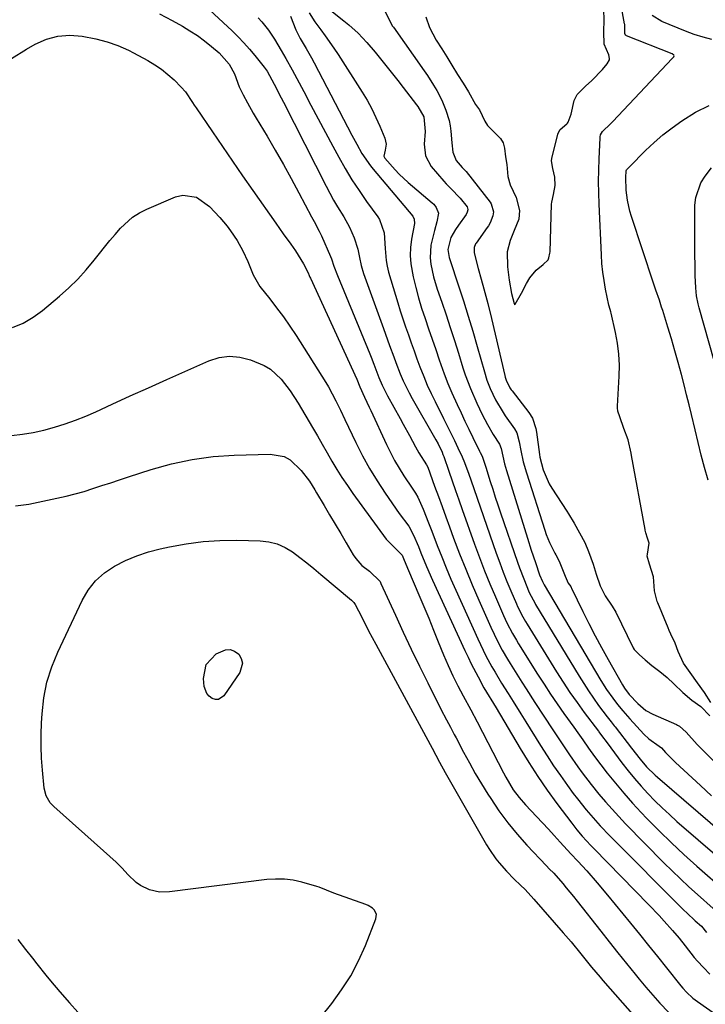
# Model space of a CAD drawing. Units: inches. Extents: x 1926266 to 1931564, y 395438 to 400696.
# Drawn here: x 1930579 to 1930789, y 399034 to 399336 of the extents above; entities that cross this region are included whole.
import ezdxf

# ---------------------------------------------------------------- set-up
doc = ezdxf.new("R2010")
doc.units = ezdxf.units.IN
doc.header["$MEASUREMENT"] = 0
doc.layers.add('7', color=7, linetype='Continuous')
doc.layers.add('8', color=7, linetype='Continuous')

msp = doc.modelspace()

# ---------------------------------------------------------------- linework, layer by layer
at = {"layer": '7', "color": 18}
for points in [[(1930628.94, 399346.81, 1792), (1930644.15, 399332.54, 1792), (1930645.98, 399330.75, 1792), (1930647.75, 399328.91, 1792), (1930649.45, 399326.99, 1792), (1930651.09, 399325.02, 1792), (1930653.97, 399321.4, 1792), (1930654.28, 399321, 1792), (1930654.83, 399320.16, 1792), (1930657.01, 399316.25, 1792), (1930659.2, 399312.06, 1792), (1930659.92, 399310.65, 1792), (1930672.95, 399284.9, 1792), (1930675.23, 399280.66, 1792), (1930676.46, 399278.59, 1792), (1930678.37, 399275.54, 1792), (1930680.15, 399272.39, 1792), (1930681.55, 399269.05, 1792), (1930682.65, 399265.6, 1792), (1930683.17, 399263.1, 1792), (1930683.69, 399260.6, 1792), (1930684.44, 399258.16, 1792), (1930690.56, 399241.28, 1792), (1930691.19, 399239.54, 1792), (1930692.45, 399236.07, 1792), (1930693.72, 399232.6, 1792), (1930694.37, 399230.88, 1792), (1930695.71, 399227.44, 1792), (1930696.64, 399225.24, 1792), (1930698.4, 399221.6, 1792), (1930699.37, 399219.82, 1792), (1930706.63, 399207.15, 1792), (1930707.31, 399205.91, 1792), (1930708.53, 399203.36, 1792), (1930708.78, 399202.71, 1792), (1930709.03, 399202.04, 1792), (1930710.59, 399197.52, 1792), (1930711.61, 399194.59, 1792), (1930712.63, 399191.67, 1792), (1930713.67, 399188.75, 1792), (1930714.71, 399185.83, 1792), (1930718.52, 399175.18, 1792), (1930720.02, 399171.1, 1792), (1930721.58, 399167.04, 1792), (1930723.22, 399163.02, 1792), (1930724.92, 399159.02, 1792), (1930727.41, 399153.29, 1792), (1930728.43, 399151.07, 1792), (1930730.12, 399147.81, 1792), (1930731.35, 399145.7, 1792), (1930731.98, 399144.66, 1792), (1930737.84, 399135.31, 1792), (1930739.8, 399132.25, 1792), (1930741.79, 399129.21, 1792), (1930743.84, 399126.21, 1792), (1930745.92, 399123.24, 1792), (1930748.93, 399119.03, 1792), (1930750.15, 399117.32, 1792), (1930751.68, 399115.18, 1792), (1930753.45, 399112.62, 1792), (1930755.27, 399110.1, 1792), (1930759.19, 399104.99, 1792), (1930761.68, 399101.86, 1792), (1930764.24, 399098.79, 1792), (1930766.89, 399095.8, 1792), (1930769.61, 399092.88, 1792), (1930771.38, 399091.04, 1792), (1930775.09, 399087.28, 1792), (1930778.85, 399083.59, 1792), (1930782.71, 399080, 1792), (1930786.63, 399076.47, 1792), (1930795.54, 399068.65, 1792)], [(1930790.97, 399126.6, 1782), (1930789.06, 399129.66, 1782), (1930786.91, 399132.69, 1782), (1930784.59, 399135.86, 1782), (1930782.62, 399138.67, 1782), (1930780.93, 399142.3, 1782), (1930780.01, 399144.83, 1782), (1930778.71, 399147.61, 1782), (1930778.19, 399148.73, 1782), (1930777.86, 399149.49, 1782), (1930774.72, 399157.18, 1782), (1930774.54, 399157.64, 1782), (1930773.72, 399160.85, 1782), (1930773.42, 399165.13, 1782), (1930772.1, 399169, 1782), (1930771.47, 399171.45, 1782), (1930771.55, 399172.12, 1782), (1930772.06, 399175.45, 1782), (1930771.58, 399177, 1782), (1930771.04, 399178.66, 1782), (1930770.87, 399179.44, 1782), (1930770.82, 399179.68, 1782), (1930766.67, 399202.34, 1782), (1930766.53, 399203.07, 1782), (1930765.59, 399207.19, 1782), (1930764.29, 399210.66, 1782), (1930763.06, 399214.22, 1782), (1930762.43, 399215.99, 1782), (1930762.33, 399216.98, 1782), (1930762.34, 399217.48, 1782), (1930762.87, 399226.68, 1782), (1930762.92, 399230.06, 1782), (1930762.79, 399233.43, 1782), (1930762.37, 399236.78, 1782), (1930761.76, 399240.11, 1782), (1930760.41, 399246.03, 1782), (1930760.32, 399246.39, 1782), (1930760.12, 399247.1, 1782), (1930759.69, 399248.5, 1782), (1930758.69, 399253.36, 1782), (1930758.22, 399255.99, 1782), (1930757.83, 399258.62, 1782), (1930757.56, 399261.26, 1782), (1930757.38, 399263.92, 1782), (1930756.69, 399279.39, 1782), (1930756.58, 399282.88, 1782), (1930756.54, 399286.37, 1782), (1930756.58, 399289.87, 1782), (1930756.69, 399293.36, 1782), (1930756.98, 399299.72, 1782), (1930757.01, 399300.03, 1782), (1930757.13, 399300.63, 1782), (1930757.71, 399301.71, 1782), (1930760.14, 399304.01, 1782), (1930760.67, 399304.54, 1782), (1930760.93, 399304.81, 1782), (1930779.14, 399324.09, 1782), (1930779.6, 399324.6, 1782), (1930779.7, 399324.86, 1782), (1930779.6, 399325.11, 1782), (1930779.09, 399325.48, 1782), (1930765.07, 399331.05, 1782), (1930764.96, 399331.11, 1782), (1930764.77, 399331.27, 1782), (1930764.57, 399331.73, 1782), (1930764.56, 399333.68, 1782), (1930764.54, 399334.47, 1782), (1930764.5, 399334.74, 1782), (1930763.44, 399340.38, 1782)], [(1930621.83, 399337.8, 1794), (1930625.79, 399335.68, 1794), (1930628.88, 399333.95, 1794), (1930631.21, 399332.57, 1794), (1930633.48, 399331.09, 1794), (1930635.66, 399329.49, 1794), (1930637.79, 399327.81, 1794), (1930640.17, 399325.8, 1794), (1930643.22, 399322.39, 1794), (1930644.82, 399319.34, 1794), (1930646.32, 399315.36, 1794), (1930647.51, 399312.93, 1794), (1930648.83, 399310.52, 1794), (1930650.63, 399307.35, 1794), (1930651.55, 399305.79, 1794), (1930654.86, 399300.23, 1794), (1930657.38, 399295.94, 1794), (1930659.85, 399291.62, 1794), (1930662.25, 399287.25, 1794), (1930664.6, 399282.87, 1794), (1930668.47, 399275.51, 1794), (1930669.25, 399274.06, 1794), (1930670.84, 399271.17, 1794), (1930671.54, 399269.67, 1794), (1930674.28, 399263.36, 1794), (1930674.57, 399262.64, 1794), (1930675.35, 399260.44, 1794), (1930676.41, 399257.51, 1794), (1930686.38, 399233.5, 1794), (1930686.79, 399232.47, 1794), (1930687.6, 399230.41, 1794), (1930689.18, 399226.27, 1794), (1930690.17, 399223.91, 1794), (1930691.23, 399221.71, 1794), (1930691.8, 399220.63, 1794), (1930695.63, 399213.71, 1794), (1930696.6, 399211.96, 1794), (1930698.5, 399208.46, 1794), (1930700.36, 399204.98, 1794), (1930701.37, 399203.2, 1794), (1930703.79, 399199.45, 1794), (1930704.11, 399198.77, 1794), (1930706.25, 399192.91, 1794), (1930707.39, 399189.81, 1794), (1930708.53, 399186.7, 1794), (1930709.67, 399183.6, 1794), (1930710.81, 399180.49, 1794), (1930712.07, 399177.06, 1794), (1930713.89, 399172.25, 1794), (1930715.77, 399167.47, 1794), (1930717.75, 399162.73, 1794), (1930719.78, 399158.01, 1794), (1930723.46, 399149.74, 1794), (1930725.49, 399145.47, 1794), (1930726.97, 399142.69, 1794), (1930728.55, 399139.97, 1794), (1930729.37, 399138.63, 1794), (1930732.96, 399132.9, 1794), (1930734.3, 399130.79, 1794), (1930737.01, 399126.59, 1794), (1930739.77, 399122.42, 1794), (1930742.53, 399118.25, 1794), (1930745.14, 399114.29, 1794), (1930747.63, 399110.56, 1794), (1930750.19, 399106.87, 1794), (1930751.51, 399105.05, 1794), (1930754.23, 399101.48, 1794), (1930756.66, 399098.49, 1794), (1930758.63, 399096.17, 1794), (1930760.65, 399093.88, 1794), (1930762.71, 399091.64, 1794), (1930764.82, 399089.44, 1794), (1930776.57, 399077.49, 1794), (1930779.08, 399075, 1794), (1930781.62, 399072.53, 1794), (1930784.21, 399070.13, 1794), (1930786.83, 399067.75, 1794), (1930791.69, 399063.44, 1794)], [(1930667.78, 399338.07, 1786), (1930669.48, 399335.36, 1786), (1930671.29, 399332.92, 1786), (1930672.68, 399331.05, 1786), (1930675.34, 399327.24, 1786), (1930676.62, 399325.3, 1786), (1930683.99, 399313.8, 1786), (1930685.52, 399311.26, 1786), (1930686.96, 399308.67, 1786), (1930688.26, 399306.01, 1786), (1930689.47, 399303.3, 1786), (1930691.01, 399299.61, 1786), (1930691.39, 399297.8, 1786), (1930691.11, 399295.97, 1786), (1930690.68, 399294.17, 1786), (1930690.99, 399293.51, 1786), (1930694.1, 399289.91, 1786), (1930695.37, 399288.57, 1786), (1930698.1, 399286.06, 1786), (1930705.49, 399279.83, 1786), (1930705.95, 399279.4, 1786), (1930706.73, 399278.42, 1786), (1930707.41, 399276.71, 1786), (1930706.93, 399274.03, 1786), (1930706.19, 399271.33, 1786), (1930705.06, 399266.83, 1786), (1930704.87, 399262.96, 1786), (1930705.08, 399261.02, 1786), (1930705.92, 399257.15, 1786), (1930707.06, 399253.35, 1786), (1930708.44, 399249.35, 1786), (1930709.76, 399245.46, 1786), (1930711.05, 399241.56, 1786), (1930712.31, 399237.66, 1786), (1930713.54, 399233.75, 1786), (1930714.94, 399229.25, 1786), (1930715.64, 399227.1, 1786), (1930717.22, 399222.88, 1786), (1930719.15, 399218.44, 1786), (1930720.84, 399214.95, 1786), (1930722.45, 399211.9, 1786), (1930724.21, 399208.82, 1786), (1930726.1, 399205.81, 1786), (1930726.67, 399204.52, 1786), (1930727.68, 399199.81, 1786), (1930727.96, 399198.77, 1786), (1930728.27, 399197.73, 1786), (1930734.68, 399177.06, 1786), (1930735.88, 399173.29, 1786), (1930737.14, 399169.53, 1786), (1930738.45, 399165.79, 1786), (1930739.28, 399163.78, 1786), (1930739.82, 399162.75, 1786), (1930757.25, 399133.36, 1786), (1930759, 399130.59, 1786), (1930760.89, 399127.92, 1786), (1930762.37, 399125.97, 1786), (1930763.94, 399124.05, 1786), (1930766.15, 399121.59, 1786), (1930770.44, 399116.95, 1786), (1930771.91, 399115.54, 1786), (1930775.14, 399113.23, 1786), (1930775.83, 399112.69, 1786), (1930777.1, 399111.27, 1786), (1930779.65, 399108.75, 1786), (1930780.17, 399108.26, 1786), (1930787.75, 399101.19, 1786), (1930791.15, 399098.05, 1786)], [(1930672.84, 399340, 1784), (1930678.42, 399335.65, 1784), (1930679.92, 399334.42, 1784), (1930682.79, 399331.81, 1784), (1930685.48, 399329, 1784), (1930688.02, 399326.06, 1784), (1930690.09, 399323.49, 1784), (1930691.72, 399321.43, 1784), (1930693.34, 399319.37, 1784), (1930694.95, 399317.3, 1784), (1930696.56, 399315.23, 1784), (1930700.71, 399309.87, 1784), (1930701.08, 399309.37, 1784), (1930702.95, 399306.15, 1784), (1930703.38, 399301.72, 1784), (1930703.05, 399297.85, 1784), (1930703.46, 399294.21, 1784), (1930705.23, 399291, 1784), (1930709.08, 399286.43, 1784), (1930709.76, 399285.66, 1784), (1930711.18, 399284.18, 1784), (1930714.07, 399281.27, 1784), (1930716.22, 399278.59, 1784), (1930716.46, 399277.79, 1784), (1930716.47, 399277.68, 1784), (1930716.25, 399276.96, 1784), (1930715.87, 399276.23, 1784), (1930713.58, 399273.03, 1784), (1930712.61, 399271.61, 1784), (1930711.19, 399269.22, 1784), (1930710.25, 399265.51, 1784), (1930710.73, 399263.09, 1784), (1930710.91, 399262.5, 1784), (1930713.61, 399254.41, 1784), (1930715.12, 399249.77, 1784), (1930716.58, 399245.12, 1784), (1930717.98, 399240.45, 1784), (1930719.33, 399235.76, 1784), (1930721.49, 399228.06, 1784), (1930722.3, 399225.46, 1784), (1930723.26, 399222.92, 1784), (1930724.89, 399219.42, 1784), (1930727.27, 399215.51, 1784), (1930727.92, 399214.57, 1784), (1930730.71, 399210.57, 1784), (1930731.47, 399209.27, 1784), (1930732.2, 399206.55, 1784), (1930732.7, 399203.88, 1784), (1930733.45, 399200.43, 1784), (1930734.42, 399197.03, 1784), (1930740.04, 399179.43, 1784), (1930740.47, 399178.18, 1784), (1930741.47, 399175.72, 1784), (1930743.08, 399172.43, 1784), (1930743.4, 399171.87, 1784), (1930744.47, 399170, 1784), (1930746.27, 399165.36, 1784), (1930747.21, 399163.26, 1784), (1930747.97, 399162.19, 1784), (1930748.15, 399161.87, 1784), (1930748.24, 399161.71, 1784), (1930751.73, 399154.55, 1784), (1930753.59, 399150.83, 1784), (1930755.49, 399147.12, 1784), (1930757.45, 399143.45, 1784), (1930759.47, 399139.81, 1784), (1930763.85, 399132.02, 1784), (1930764.47, 399131.01, 1784), (1930765.92, 399129.12, 1784), (1930768.55, 399126.36, 1784), (1930771.04, 399124.23, 1784), (1930773.17, 399123.02, 1784), (1930780.4, 399119.86, 1784), (1930780.72, 399119.71, 1784), (1930781.33, 399119.38, 1784), (1930783.37, 399117.49, 1784), (1930786.73, 399113.8, 1784), (1930788.97, 399111.54, 1784), (1930791.79, 399108.76, 1784)], [(1930690.93, 399338.62, 1782), (1930692.7, 399335.25, 1782), (1930693.26, 399334.11, 1782), (1930693.58, 399333.65, 1782), (1930703.05, 399320.28, 1782), (1930704.04, 399318.84, 1782), (1930705.92, 399315.91, 1782), (1930706.9, 399314.29, 1782), (1930708.45, 399311.34, 1782), (1930709.73, 399308.26, 1782), (1930710.67, 399305.08, 1782), (1930710.97, 399303.44, 1782), (1930711.18, 399301.79, 1782), (1930711.49, 399298.2, 1782), (1930711.78, 399295.32, 1782), (1930712.88, 399292.78, 1782), (1930714.72, 399290.66, 1782), (1930715.44, 399289.94, 1782), (1930715.88, 399289.42, 1782), (1930723.23, 399280, 1782), (1930723.57, 399279.48, 1782), (1930724.28, 399277.11, 1782), (1930724.14, 399275.86, 1782), (1930723.26, 399273.73, 1782), (1930722.77, 399272.8, 1782), (1930722.38, 399272.23, 1782), (1930718.94, 399267.46, 1782), (1930718.83, 399267.29, 1782), (1930718.33, 399266.17, 1782), (1930718.35, 399264.61, 1782), (1930718.45, 399264.13, 1782), (1930719.64, 399259.7, 1782), (1930720.54, 399256.43, 1782), (1930721.35, 399253.5, 1782), (1930722.57, 399248.93, 1782), (1930723.7, 399244.34, 1782), (1930727.79, 399226.85, 1782), (1930727.9, 399226.39, 1782), (1930728.18, 399225.48, 1782), (1930729.32, 399223.15, 1782), (1930729.77, 399222.51, 1782), (1930730.01, 399222.19, 1782), (1930735.12, 399215.55, 1782), (1930736.27, 399213.8, 1782), (1930737.28, 399210.67, 1782), (1930737.46, 399209.54, 1782), (1930738.4, 399202.7, 1782), (1930738.54, 399201.84, 1782), (1930739.57, 399197.98, 1782), (1930741.41, 399193.72, 1782), (1930742.2, 399192.38, 1782), (1930746.8, 399185.29, 1782), (1930747.3, 399184.51, 1782), (1930749.05, 399181.65, 1782), (1930750.7, 399178.69, 1782), (1930752.31, 399175.66, 1782), (1930753.46, 399172.95, 1782), (1930754.85, 399169.03, 1782), (1930755.79, 399165.96, 1782), (1930757, 399162.37, 1782), (1930758.51, 399159.32, 1782), (1930760.74, 399156.2, 1782), (1930761.82, 399154.35, 1782), (1930767.03, 399143.61, 1782), (1930767.16, 399143.35, 1782), (1930767.46, 399142.86, 1782), (1930769.06, 399141.29, 1782), (1930770.81, 399139.72, 1782), (1930772.88, 399138.02, 1782), (1930775.3, 399136.18, 1782), (1930777.55, 399134.29, 1782), (1930779.65, 399132.33, 1782), (1930782.42, 399129.65, 1782), (1930785.17, 399127.35, 1782), (1930787.89, 399125.45, 1782), (1930790.66, 399122.58, 1782)], [(1930662.01, 399337.01, 1788), (1930663.68, 399332.85, 1788), (1930665.01, 399330.19, 1788), (1930666.85, 399327.16, 1788), (1930668.52, 399324.24, 1788), (1930669.32, 399322.75, 1788), (1930680.82, 399300.59, 1788), (1930682.34, 399297.77, 1788), (1930683.95, 399295, 1788), (1930686.53, 399291.21, 1788), (1930687.4, 399290.12, 1788), (1930699.57, 399275.69, 1788), (1930700.01, 399274.82, 1788), (1930700.07, 399273.48, 1788), (1930699.18, 399268.72, 1788), (1930698.85, 399266.18, 1788), (1930698.74, 399263.64, 1788), (1930698.93, 399261.11, 1788), (1930699.65, 399257.13, 1788), (1930700.43, 399253.89, 1788), (1930701.28, 399250.68, 1788), (1930702.25, 399247.5, 1788), (1930703.3, 399244.33, 1788), (1930704.41, 399241.16, 1788), (1930705.5, 399238, 1788), (1930706.59, 399234.84, 1788), (1930707.67, 399231.68, 1788), (1930709.17, 399227.44, 1788), (1930710.31, 399224.48, 1788), (1930711.54, 399221.56, 1788), (1930713.17, 399217.95, 1788), (1930714.35, 399215.44, 1788), (1930715.54, 399212.92, 1788), (1930716.75, 399210.41, 1788), (1930717.96, 399207.91, 1788), (1930720.01, 399203.7, 1788), (1930720.21, 399203.3, 1788), (1930720.84, 399202.13, 1788), (1930721.95, 399198.81, 1788), (1930723.31, 399194.38, 1788), (1930724.07, 399191.99, 1788), (1930724.84, 399189.59, 1788), (1930725.62, 399187.21, 1788), (1930726.43, 399184.83, 1788), (1930731.64, 399169.64, 1788), (1930732.26, 399167.92, 1788), (1930733.57, 399164.5, 1788), (1930735.29, 399160.38, 1788), (1930736.43, 399158.06, 1788), (1930736.94, 399157.16, 1788), (1930737.2, 399156.71, 1788), (1930750.53, 399134.7, 1788), (1930751.96, 399132.42, 1788), (1930753.43, 399130.16, 1788), (1930754.97, 399127.95, 1788), (1930756.55, 399125.76, 1788), (1930759.18, 399122.23, 1788), (1930760.4, 399120.68, 1788), (1930761.03, 399119.91, 1788), (1930761.34, 399119.52, 1788), (1930761.65, 399119.13, 1788), (1930766.65, 399112.68, 1788), (1930769.26, 399109.3, 1788), (1930771.23, 399106.96, 1788), (1930773.86, 399104.33, 1788), (1930774.56, 399103.72, 1788), (1930803.23, 399079.08, 1788)], [(1930791.29, 399329.9, 1784), (1930788.56, 399330.6, 1784), (1930785.88, 399331.47, 1784), (1930783.23, 399332.45, 1784), (1930775.9, 399335.45, 1784), (1930772.96, 399337.22, 1784)], [(1930576.42, 399324.09, 1796), (1930581.02, 399326.96, 1796), (1930583.69, 399328.48, 1796), (1930587.16, 399329.99, 1796), (1930590.71, 399330.97, 1796), (1930594.39, 399331.19, 1796), (1930598.16, 399330.88, 1796), (1930602.37, 399330.07, 1796), (1930605.78, 399329.23, 1796), (1930609.1, 399328.05, 1796), (1930612.32, 399326.62, 1796), (1930613.9, 399325.83, 1796), (1930618.3, 399323.47, 1796), (1930620.45, 399322.17, 1796), (1930622.52, 399320.77, 1796), (1930624.46, 399319.19, 1796), (1930626.32, 399317.5, 1796), (1930628.51, 399315.33, 1796), (1930629.82, 399313.88, 1796), (1930631.99, 399310.64, 1796), (1930632.53, 399309.82, 1796), (1930633.07, 399309, 1796), (1930638.08, 399301.59, 1796), (1930641.14, 399297.08, 1796), (1930644.22, 399292.58, 1796), (1930647.33, 399288.1, 1796), (1930650.45, 399283.64, 1796), (1930657.51, 399273.6, 1796), (1930659.83, 399270.34, 1796), (1930662.17, 399267.11, 1796), (1930663.59, 399265.12, 1796), (1930665.98, 399261.15, 1796), (1930667.41, 399258.41, 1796), (1930667.76, 399257.57, 1796), (1930668, 399257.02, 1796), (1930668.13, 399256.74, 1796), (1930682.34, 399225.8, 1796), (1930683.31, 399223.38, 1796), (1930684.78, 399220.21, 1796), (1930686.21, 399217.21, 1796), (1930686.68, 399216.21, 1796), (1930691.48, 399205.73, 1796), (1930692.68, 399203.26, 1796), (1930693.96, 399200.84, 1796), (1930695.35, 399198.48, 1796), (1930696.83, 399196.16, 1796), (1930699.37, 399192.38, 1796), (1930700.42, 399190.82, 1796), (1930701.12, 399189.6, 1796), (1930702.7, 399185.9, 1796), (1930704.41, 399181.74, 1796), (1930705.23, 399179.65, 1796), (1930706.04, 399177.55, 1796), (1930707.07, 399174.8, 1796), (1930708.42, 399171.33, 1796), (1930709.81, 399167.88, 1796), (1930711.26, 399164.46, 1796), (1930712.76, 399161.05, 1796), (1930719.49, 399146.18, 1796), (1930721.14, 399142.69, 1796), (1930722, 399140.97, 1796), (1930723.82, 399137.57, 1796), (1930724.77, 399135.9, 1796), (1930726.76, 399132.6, 1796), (1930728.76, 399129.43, 1796), (1930730.33, 399126.92, 1796), (1930732.7, 399123.17, 1796), (1930734.26, 399120.66, 1796), (1930738.76, 399113.4, 1796), (1930740.73, 399110.3, 1796), (1930742.74, 399107.24, 1796), (1930744.83, 399104.22, 1796), (1930746.96, 399101.23, 1796), (1930748.75, 399098.77, 1796), (1930750.04, 399097.05, 1796), (1930752.72, 399093.69, 1796), (1930754.11, 399092.06, 1796), (1930756.99, 399088.87, 1796), (1930759.98, 399085.77, 1796), (1930782.73, 399062.98, 1796), (1930783.58, 399062.14, 1796), (1930786.2, 399059.69, 1796), (1930788.05, 399058.02, 1796), (1930789.64, 399056.07, 1796)], [(1930790.12, 399194.84, 1784), (1930789.05, 399198.67, 1784), (1930788.02, 399202.5, 1784), (1930787.05, 399206.34, 1784), (1930786.12, 399210.2, 1784), (1930785.02, 399214.89, 1784), (1930784.29, 399217.93, 1784), (1930783.54, 399220.96, 1784), (1930782.77, 399223.98, 1784), (1930781.94, 399227.21, 1784), (1930780.98, 399230.86, 1784), (1930779.97, 399234.49, 1784), (1930778.91, 399238.12, 1784), (1930777.8, 399241.73, 1784), (1930776.2, 399246.83, 1784), (1930775.86, 399247.88, 1784), (1930775.17, 399249.97, 1784), (1930774.1, 399253.1, 1784), (1930773.4, 399255.19, 1784), (1930766.6, 399275.67, 1784), (1930766.11, 399277.3, 1784), (1930765.39, 399280.61, 1784), (1930764.99, 399283.72, 1784), (1930764.86, 399287.63, 1784), (1930764.99, 399289.67, 1784), (1930765.1, 399289.91, 1784), (1930765.83, 399290.62, 1784), (1930766.06, 399290.84, 1784), (1930770.96, 399295.84, 1784), (1930773.57, 399298.32, 1784), (1930776.27, 399300.69, 1784), (1930779.12, 399302.86, 1784), (1930782.08, 399304.92, 1784), (1930786.31, 399307.66, 1784), (1930790.45, 399309.72, 1784)], [(1930793.5, 399225.96, 1786), (1930787.39, 399247.65, 1786), (1930787.08, 399248.86, 1786), (1930786.61, 399251.31, 1786), (1930786.33, 399253.8, 1786), (1930786.15, 399257.56, 1786), (1930786.11, 399260.85, 1786), (1930786.09, 399263.75, 1786), (1930786.07, 399266.65, 1786), (1930786.07, 399269.55, 1786), (1930786.07, 399272.45, 1786), (1930786.1, 399279.1, 1786), (1930786.35, 399281.51, 1786), (1930787.9, 399285.97, 1786), (1930789.19, 399288.02, 1786), (1930791.19, 399290.57, 1786)], [(1930576.79, 399241.59, 1798), (1930580.03, 399242.98, 1798), (1930583.06, 399244.78, 1798), (1930585.95, 399246.86, 1798), (1930591.21, 399251.21, 1798), (1930594.08, 399253.75, 1798), (1930596.83, 399256.41, 1798), (1930599.4, 399259.25, 1798), (1930601.85, 399262.2, 1798), (1930603.44, 399264.26, 1798), (1930605.02, 399266.25, 1798), (1930606.62, 399268.23, 1798), (1930608.25, 399270.17, 1798), (1930609.91, 399272.09, 1798), (1930613.6, 399275.45, 1798), (1930615.71, 399276.76, 1798), (1930617.95, 399277.9, 1798), (1930626.77, 399281.64, 1798), (1930629, 399282.15, 1798), (1930633.2, 399281.55, 1798), (1930637.16, 399278.7, 1798), (1930640.41, 399275.36, 1798), (1930642.57, 399272.71, 1798), (1930643.64, 399271.26, 1798), (1930645.63, 399268.27, 1798), (1930647.39, 399265.13, 1798), (1930648.9, 399261.87, 1798), (1930650.61, 399257.73, 1798), (1930652.68, 399254.15, 1798), (1930655.65, 399250.36, 1798), (1930657.79, 399247.64, 1798), (1930659.87, 399244.87, 1798), (1930661.84, 399242.03, 1798), (1930663.75, 399239.14, 1798), (1930672.89, 399224.74, 1798), (1930673.72, 399223.37, 1798), (1930675.96, 399219.14, 1798), (1930677.33, 399216.24, 1798), (1930678.71, 399213.35, 1798), (1930682.1, 399206.31, 1798), (1930684.13, 399202.31, 1798), (1930686.29, 399198.39, 1798), (1930688.62, 399194.57, 1798), (1930691.08, 399190.82, 1798), (1930695.37, 399184.58, 1798), (1930698.33, 399180.67, 1798), (1930699.77, 399177.93, 1798), (1930701.29, 399174.45, 1798), (1930702.03, 399172.54, 1798), (1930703.75, 399168.29, 1798), (1930705.6, 399164.1, 1798), (1930715.52, 399142.61, 1798), (1930716.49, 399140.55, 1798), (1930717.49, 399138.5, 1798), (1930719.58, 399134.46, 1798), (1930721.35, 399131.16, 1798), (1930722.17, 399129.76, 1798), (1930724.27, 399126.35, 1798), (1930725.07, 399125.01, 1798), (1930732.49, 399112.51, 1798), (1930735.14, 399108.19, 1798), (1930737.88, 399103.94, 1798), (1930740.76, 399099.77, 1798), (1930743.74, 399095.67, 1798), (1930748.28, 399089.61, 1798), (1930749.86, 399087.59, 1798), (1930751.54, 399085.65, 1798), (1930754.17, 399082.83, 1798), (1930755.06, 399081.91, 1798), (1930771.92, 399064.61, 1798), (1930775.09, 399061.28, 1798), (1930776.65, 399059.59, 1798), (1930779.24, 399056.72, 1798), (1930781.2, 399054.41, 1798), (1930783.05, 399052.01, 1798), (1930785.88, 399048.46, 1798), (1930786.89, 399047.32, 1798), (1930788.67, 399045.4, 1798), (1930790.65, 399043.39, 1798)], [(1930577.66, 399186.93, 1802), (1930581.74, 399187.47, 1802), (1930590.41, 399189.25, 1802), (1930593.2, 399189.88, 1802), (1930595.97, 399190.57, 1802), (1930598.72, 399191.37, 1802), (1930601.44, 399192.23, 1802), (1930604.16, 399193.13, 1802), (1930606.88, 399194.03, 1802), (1930609.6, 399194.93, 1802), (1930612.32, 399195.81, 1802), (1930619.31, 399198.07, 1802), (1930625.57, 399199.8, 1802), (1930631.9, 399201.17, 1802), (1930638.32, 399202.01, 1802), (1930644.8, 399202.48, 1802), (1930655.85, 399202.82, 1802), (1930660.06, 399202.05, 1802), (1930661.9, 399201, 1802), (1930665.3, 399197.79, 1802), (1930667.84, 399194.48, 1802), (1930669.48, 399191.8, 1802), (1930670.02, 399190.9, 1802), (1930672.34, 399186.99, 1802), (1930674.04, 399184.13, 1802), (1930675.73, 399181.27, 1802), (1930677.43, 399178.41, 1802), (1930679.13, 399175.56, 1802), (1930681.28, 399171.93, 1802), (1930682.07, 399170.76, 1802), (1930683.95, 399168.68, 1802), (1930686.28, 399166.85, 1802), (1930689.49, 399163.71, 1802), (1930689.79, 399163.14, 1802), (1930694.21, 399153.39, 1802), (1930696.62, 399148.17, 1802), (1930699.07, 399142.97, 1802), (1930701.58, 399137.8, 1802), (1930704.13, 399132.65, 1802), (1930708.18, 399124.61, 1802), (1930709.91, 399121.28, 1802), (1930711.1, 399119.08, 1802), (1930712.28, 399116.87, 1802), (1930712.86, 399115.76, 1802), (1930715.13, 399111.4, 1802), (1930716.89, 399108.13, 1802), (1930718.7, 399104.9, 1802), (1930720.6, 399101.72, 1802), (1930722.56, 399098.56, 1802), (1930723.44, 399097.18, 1802), (1930725.98, 399093.43, 1802), (1930728.65, 399089.79, 1802), (1930731.52, 399086.31, 1802), (1930734.52, 399082.93, 1802), (1930740.54, 399076.53, 1802), (1930741.42, 399075.61, 1802), (1930742.79, 399074.26, 1802), (1930745.52, 399071.17, 1802), (1930746.64, 399069.83, 1802), (1930748.85, 399067.13, 1802), (1930749.93, 399065.77, 1802), (1930757.18, 399056.53, 1802), (1930759.8, 399053.22, 1802), (1930762.43, 399049.91, 1802), (1930765.08, 399046.63, 1802), (1930767.74, 399043.35, 1802), (1930768.98, 399041.84, 1802), (1930771.06, 399039.35, 1802), (1930773.19, 399036.9, 1802), (1930775.37, 399034.5, 1802), (1930778, 399031.71, 1802)], [(1930651.47, 399005.57, 1804), (1930674.68, 399034.38, 1804), (1930677.73, 399038.55, 1804), (1930680.52, 399042.88, 1804), (1930682.9, 399047.44, 1804), (1930685.02, 399052.16, 1804), (1930688.24, 399060.34, 1804), (1930688.38, 399061.75, 1804), (1930687.75, 399063.03, 1804), (1930687.18, 399063.57, 1804), (1930685.88, 399064.43, 1804), (1930685.16, 399064.75, 1804), (1930675.3, 399068.18, 1804), (1930670.86, 399069.97, 1804), (1930670.11, 399070.22, 1804), (1930665.56, 399071.53, 1804), (1930662.88, 399072.12, 1804), (1930660.19, 399072.48, 1804), (1930657.47, 399072.52, 1804), (1930654.74, 399072.35, 1804), (1930624.93, 399068.57, 1804), (1930621.83, 399068.52, 1804), (1930618.78, 399069.17, 1804), (1930615.99, 399070.49, 1804), (1930614.75, 399071.42, 1804), (1930612.19, 399073.95, 1804), (1930610.38, 399075.82, 1804), (1930608.53, 399077.66, 1804), (1930606.64, 399079.44, 1804), (1930604.71, 399081.2, 1804), (1930589.47, 399094.71, 1804), (1930588.36, 399095.89, 1804), (1930587.13, 399097.98, 1804), (1930586.53, 399100.33, 1804), (1930585.98, 399105.93, 1804), (1930585.71, 399109.55, 1804), (1930585.55, 399113.17, 1804), (1930585.56, 399116.8, 1804), (1930585.67, 399120.43, 1804), (1930585.82, 399123.12, 1804), (1930586.38, 399128.03, 1804), (1930587.31, 399132.84, 1804), (1930588.79, 399137.52, 1804), (1930590.63, 399142.1, 1804), (1930598.1, 399157.92, 1804), (1930600, 399161.1, 1804), (1930602.23, 399163.98, 1804), (1930604.95, 399166.38, 1804), (1930608.01, 399168.47, 1804), (1930611.4, 399170.15, 1804), (1930614.87, 399171.63, 1804), (1930618.45, 399172.8, 1804), (1930622.11, 399173.77, 1804), (1930624.91, 399174.39, 1804), (1930630.04, 399175.32, 1804), (1930635.2, 399176.01, 1804), (1930640.39, 399176.32, 1804), (1930645.61, 399176.39, 1804), (1930652.72, 399176.23, 1804), (1930655.4, 399175.91, 1804), (1930657.97, 399175.29, 1804), (1930660.39, 399174.19, 1804), (1930662.69, 399172.79, 1804), (1930664.89, 399171.11, 1804), (1930667.07, 399169.41, 1804), (1930669.22, 399167.68, 1804), (1930671.35, 399165.91, 1804), (1930680.77, 399157.98, 1804), (1930681.48, 399157.29, 1804), (1930681.92, 399156.68, 1804), (1930683.89, 399152.75, 1804), (1930686, 399148.61, 1804), (1930687.08, 399146.56, 1804), (1930688.18, 399144.51, 1804), (1930704.85, 399113.71, 1804), (1930705.44, 399112.64, 1804), (1930707.71, 399108.36, 1804), (1930709.47, 399105.19, 1804), (1930722.15, 399082.97, 1804), (1930723.03, 399081.52, 1804), (1930724.97, 399078.75, 1804), (1930726.02, 399077.43, 1804), (1930728.29, 399074.9, 1804), (1930730.69, 399072.51, 1804), (1930732.57, 399070.68, 1804), (1930733.98, 399069.26, 1804), (1930736.7, 399066.31, 1804), (1930745.69, 399056.03, 1804), (1930748.08, 399053.24, 1804), (1930751.04, 399049.62, 1804), (1930752.71, 399047.54, 1804), (1930754.4, 399045.48, 1804), (1930756.97, 399042.42, 1804), (1930757.85, 399041.42, 1804), (1930779.03, 399017.35, 1804)], [(1930636.19, 399138.32, 1806), (1930639.21, 399141.51, 1806), (1930642.11, 399142.81, 1806), (1930643.55, 399142.89, 1806), (1930644.89, 399142.38, 1806), (1930646.17, 399141.48, 1806), (1930646.95, 399140.11, 1806), (1930647.34, 399138.71, 1806), (1930646.54, 399135.81, 1806), (1930641.61, 399128.66, 1806), (1930639.97, 399127.54, 1806), (1930639.02, 399127.54, 1806), (1930638.01, 399127.82, 1806), (1930637.08, 399128.53, 1806), (1930636.34, 399129.37, 1806), (1930635.59, 399131.52, 1806), (1930635.36, 399134.01, 1806), (1930636.19, 399138.32, 1806)], [(1930578.39, 399053.99, 1804), (1930580.8, 399050.9, 1804), (1930582.88, 399048.22, 1804), (1930584.25, 399046.47, 1804), (1930587.04, 399043.01, 1804), (1930588.45, 399041.3, 1804), (1930591.33, 399037.92, 1804), (1930594.26, 399034.57, 1804), (1930596.84, 399031.65, 1804)]]:
    msp.add_polyline3d(points, dxfattribs=at)
at = {"layer": '8', "color": 18}
for points in [[(1930703.54, 399336.84, 1780), (1930704.68, 399333.57, 1780), (1930706.71, 399329.68, 1780), (1930708.42, 399327.09, 1780), (1930710, 399324.57, 1780), (1930711.53, 399321.99, 1780), (1930713.27, 399319.18, 1780), (1930715.03, 399316.5, 1780), (1930716.68, 399313.88, 1780), (1930718.8, 399309.95, 1780), (1930720, 399308.37, 1780), (1930721.62, 399304.87, 1780), (1930722.49, 399303.58, 1780), (1930723.01, 399303, 1780), (1930726.42, 399299.58, 1780), (1930727.28, 399298.25, 1780), (1930727.65, 399296.63, 1780), (1930727.98, 399293.97, 1780), (1930728.43, 399291.56, 1780), (1930728.66, 399287.94, 1780), (1930729.41, 399285.36, 1780), (1930731.27, 399281.5, 1780), (1930732.23, 399277.48, 1780), (1930732.03, 399274.87, 1780), (1930730.67, 399271.31, 1780), (1930729.43, 399268.24, 1780), (1930728.5, 399264.76, 1780), (1930728.61, 399260.23, 1780), (1930729.13, 399256.16, 1780), (1930729.82, 399252.01, 1780), (1930730.69, 399248.92, 1780), (1930730.79, 399248.56, 1780), (1930730.92, 399248.77, 1780), (1930732.88, 399252.11, 1780), (1930734.46, 399255.07, 1780), (1930735.48, 399256.79, 1780), (1930737.42, 399259.16, 1780), (1930739.5, 399260.93, 1780), (1930741.02, 399262.34, 1780), (1930741.31, 399262.96, 1780), (1930741.61, 399264.38, 1780), (1930741.64, 399264.81, 1780), (1930742.11, 399279.47, 1780), (1930742.15, 399279.99, 1780), (1930742.73, 399282.35, 1780), (1930743.22, 399285.14, 1780), (1930743.08, 399287.65, 1780), (1930742.51, 399290.36, 1780), (1930742.13, 399292.75, 1780), (1930742.22, 399293.4, 1780), (1930744.02, 399300.84, 1780), (1930744.13, 399301.21, 1780), (1930744.7, 399302.3, 1780), (1930746.76, 399304.05, 1780), (1930747.02, 399304.29, 1780), (1930747.25, 399304.55, 1780), (1930748.16, 399307.05, 1780), (1930749.01, 399311.23, 1780), (1930749.92, 399313.05, 1780), (1930752.57, 399315.61, 1780), (1930754.46, 399317.35, 1780), (1930757.76, 399320.74, 1780), (1930759.21, 399322.4, 1780), (1930759.88, 399323.69, 1780), (1930759.93, 399324.09, 1780), (1930759.67, 399325.23, 1780), (1930758.28, 399328.46, 1780), (1930758.19, 399332.3, 1780), (1930758.2, 399335.93, 1780), (1930758.15, 399339.03, 1780)], [(1930652.07, 399336.53, 1790), (1930653.2, 399335.34, 1790), (1930655.27, 399332.79, 1790), (1930657.11, 399330.03, 1790), (1930659.13, 399326.52, 1790), (1930660.58, 399324.1, 1790), (1930662.59, 399320.61, 1790), (1930666.08, 399313.96, 1790), (1930668.3, 399309.76, 1790), (1930670.53, 399305.55, 1790), (1930672.77, 399301.36, 1790), (1930675.03, 399297.17, 1790), (1930676.85, 399293.8, 1790), (1930678.82, 399290.32, 1790), (1930680.89, 399286.9, 1790), (1930683.08, 399283.56, 1790), (1930685.37, 399280.28, 1790), (1930688.79, 399275.58, 1790), (1930689.38, 399274.67, 1790), (1930690.81, 399270.62, 1790), (1930691.09, 399265.85, 1790), (1930691.34, 399262.18, 1790), (1930691.68, 399260.38, 1790), (1930692.13, 399258.59, 1790), (1930694.95, 399249.16, 1790), (1930695.72, 399246.68, 1790), (1930696.5, 399244.22, 1790), (1930697.33, 399241.76, 1790), (1930698.18, 399239.32, 1790), (1930699.06, 399236.88, 1790), (1930699.94, 399234.44, 1790), (1930700.83, 399232.01, 1790), (1930701.73, 399229.58, 1790), (1930702.91, 399226.54, 1790), (1930703.99, 399223.95, 1790), (1930705.16, 399221.39, 1790), (1930706.39, 399218.87, 1790), (1930709, 399213.73, 1790), (1930710.12, 399211.49, 1790), (1930712.31, 399207.01, 1790), (1930713.37, 399204.75, 1790), (1930714.68, 399201.93, 1790), (1930715.44, 399200.21, 1790), (1930716.74, 399196.67, 1790), (1930717.37, 399194.88, 1790), (1930725.17, 399172.41, 1790), (1930726.21, 399169.5, 1790), (1930727.3, 399166.62, 1790), (1930728.44, 399163.76, 1790), (1930729.62, 399160.91, 1790), (1930731.35, 399156.84, 1790), (1930731.71, 399156.04, 1790), (1930733.27, 399152.94, 1790), (1930734.14, 399151.43, 1790), (1930734.59, 399150.68, 1790), (1930743.66, 399136.04, 1790), (1930745.68, 399132.86, 1790), (1930747.76, 399129.72, 1790), (1930749.92, 399126.64, 1790), (1930752.14, 399123.59, 1790), (1930756.46, 399117.8, 1790), (1930756.56, 399117.67, 1790), (1930756.86, 399117.29, 1790), (1930759.75, 399113.45, 1790), (1930760.28, 399112.73, 1790), (1930763.69, 399108.17, 1790), (1930765.58, 399105.73, 1790), (1930767.52, 399103.34, 1790), (1930769.56, 399101.01, 1790), (1930771.64, 399098.74, 1790), (1930773.8, 399096.53, 1790), (1930776.01, 399094.36, 1790), (1930778.27, 399092.26, 1790), (1930780.57, 399090.2, 1790), (1930799.4, 399073.87, 1790)], [(1930576.44, 399208.49, 1800), (1930579.8, 399208.9, 1800), (1930583.13, 399209.44, 1800), (1930586.42, 399210.17, 1800), (1930589.69, 399211.04, 1800), (1930592.92, 399212.06, 1800), (1930596.11, 399213.18, 1800), (1930599.25, 399214.43, 1800), (1930602.35, 399215.78, 1800), (1930607.33, 399218.06, 1800), (1930612.9, 399220.61, 1800), (1930618.48, 399223.14, 1800), (1930624.07, 399225.66, 1800), (1930629.66, 399228.16, 1800), (1930636.94, 399231.4, 1800), (1930640.12, 399232.37, 1800), (1930643.31, 399232.84, 1800), (1930646.52, 399232.55, 1800), (1930649.74, 399231.74, 1800), (1930654, 399229.93, 1800), (1930655.88, 399228.8, 1800), (1930659.14, 399225.8, 1800), (1930661.91, 399222.23, 1800), (1930664.36, 399218.43, 1800), (1930668.79, 399210.9, 1800), (1930670.28, 399208.35, 1800), (1930671.78, 399205.79, 1800), (1930673.26, 399203.23, 1800), (1930674.74, 399200.66, 1800), (1930676.26, 399198.12, 1800), (1930677.83, 399195.62, 1800), (1930679.48, 399193.16, 1800), (1930681.18, 399190.74, 1800), (1930691.41, 399176.67, 1800), (1930693.88, 399174.22, 1800), (1930696.25, 399171.85, 1800), (1930696.92, 399170.29, 1800), (1930698.21, 399167.13, 1800), (1930701.39, 399159.69, 1800), (1930702.92, 399156.09, 1800), (1930704.42, 399152.48, 1800), (1930705.91, 399148.86, 1800), (1930707.38, 399145.23, 1800), (1930709, 399141.2, 1800), (1930709.66, 399139.59, 1800), (1930710.35, 399138, 1800), (1930711.82, 399134.85, 1800), (1930713.39, 399131.75, 1800), (1930715.03, 399128.68, 1800), (1930717.36, 399124.38, 1800), (1930719.3, 399120.67, 1800), (1930727.36, 399105.03, 1800), (1930728.06, 399103.71, 1800), (1930730.38, 399099.9, 1800), (1930732.13, 399097.5, 1800), (1930734.07, 399095.25, 1800), (1930737.47, 399091.66, 1800), (1930739.3, 399089.72, 1800), (1930741.12, 399087.77, 1800), (1930742.94, 399085.82, 1800), (1930744.75, 399083.86, 1800), (1930748.07, 399080.26, 1800), (1930750.16, 399077.99, 1800), (1930752.88, 399075.02, 1800), (1930756.14, 399071.35, 1800), (1930759.3, 399067.6, 1800), (1930766.34, 399059.01, 1800), (1930769.12, 399055.6, 1800), (1930771.89, 399052.17, 1800), (1930774.65, 399048.74, 1800), (1930777.39, 399045.29, 1800), (1930781.76, 399039.78, 1800), (1930782.33, 399039.1, 1800), (1930783.52, 399037.8, 1800), (1930785.48, 399036, 1800), (1930786.89, 399034.93, 1800), (1930792.35, 399031.04, 1800)]]:
    msp.add_polyline3d(points, dxfattribs=at)

doc.saveas('drawing.dxf')
